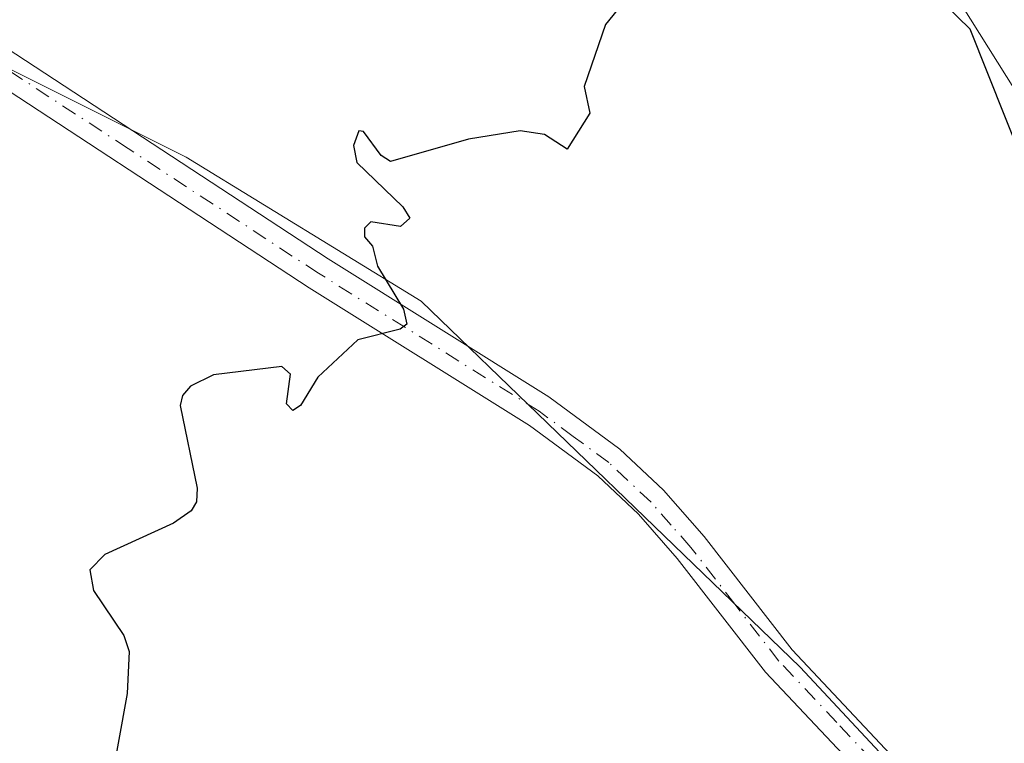
# Model space of a CAD drawing. Units: metres. Extents: x 675082 to 678542, y 4753799 to 4756200.
# Drawn here: x 677330 to 677415, y 4755121 to 4755183 of the extents above; entities that cross this region are included whole.
import ezdxf

# ---------------------------------------------------------------- set-up
doc = ezdxf.new("R2010")
doc.units = ezdxf.units.M
doc.header["$MEASUREMENT"] = 0
doc.linetypes.add('DGN Style 4', pattern=[2.638475, 1.318413, -0.659207, 0.001648, -0.659207])
for name, color, linetype, lineweight in [('Arbolado forestal CxS', 92, 'Continuous', 0), ('Curva de nivel maestra', 30, 'Continuous', 30), ('Espacio natural protegido', 121, 'Continuous', 13), ('Espacio natural protegido CxS', 121, 'Continuous', 0), ('Pista no pavimentada Cxs', 111, 'Continuous', 0), ('Pista no pavimentada eje', 91, 'DGN Style 4', 0)]:
    doc.layers.add(name, color=color, linetype=linetype, lineweight=lineweight)

msp = doc.modelspace()

# ---------------------------------------------------------------- linework, layer by layer
at = {"layer": 'Arbolado forestal CxS', "color": 92, "linetype": 'Continuous', "lineweight": 0}
for points in [[(677285.4947, 4755266.2257, 1019.787), (677302.4911, 4755246.9619, 1021.0105), (677302.8021, 4755234.5971, 1021.2211), (677302.8019, 4755218.0861, 1021.7792), (677299.0919, 4755210.7001, 1022.0854), (677297.6749, 4755201.9181, 1022.2002), (677319.2041, 4755183.7883, 1023.2469), (677344.1337, 4755171.3233, 1024.2342), (677364.5301, 4755158.8583, 1025.1606), (677397.3911, 4755127.1293, 1026.9643), (677413.1607, 4755110.2045, 1027.8526)], [(677285.4947, 4755266.2257, 1019.787), (677302.4911, 4755246.9619, 1021.0105), (677302.8021, 4755234.5971, 1021.2211), (677302.8019, 4755218.0861, 1021.7792), (677299.0919, 4755210.7001, 1022.0854), (677297.6749, 4755201.9181, 1022.2002), (677319.2041, 4755183.7883, 1023.2469), (677344.1337, 4755171.3233, 1024.2342), (677364.5301, 4755158.8583, 1025.1606), (677397.3911, 4755127.1293, 1026.9643), (677413.1607, 4755110.2045, 1027.8526)], [(677319.2041, 4755183.7883, 1023.2469), (677344.1337, 4755171.3233, 1024.2342), (677364.5301, 4755158.8583, 1025.1606), (677397.3911, 4755127.1293, 1026.9643), (677413.1607, 4755110.2045, 1027.8526), (677399.5647, 4755092.1267, 1027.778), (677372.9433, 4755084.6369, 1026.7895), (677346.6747, 4755080.3979, 1026.0811), (677304.3067, 4755078.7031, 1024.4416)], [(677413.1607, 4755110.2045, 1027.8526), (677397.3911, 4755127.1293, 1026.9643), (677364.5301, 4755158.8583, 1025.1606), (677344.1337, 4755171.3233, 1024.2342), (677319.2041, 4755183.7883, 1023.2469)]]:
    msp.add_polyline3d(points, dxfattribs=at)
at = {"layer": 'Curva de nivel maestra', "color": 30, "linetype": 'Continuous', "lineweight": 30, "elevation": 1025, "flags": 128}
for points in [[(677383.28, 4755186.2801), (677380.51, 4755182.8201), (677378.64, 4755177.4401), (677379.13, 4755175.1401), (677377.19, 4755172.0101), (677375.21, 4755173.2901), (677373.09, 4755173.6001), (677368.62, 4755172.8901), (677361.85, 4755170.9501), (677361.04, 4755171.4701), (677359.52, 4755173.5401), (677359.12, 4755173.6201), (677358.64, 4755172.3301), (677358.94, 4755170.8701), (677362.93, 4755167.0101), (677363.53, 4755166.0501), (677362.72, 4755165.3201), (677360.16, 4755165.7301), (677359.61, 4755165.1701), (677359.61, 4755164.4201), (677360.31, 4755163.6001), (677360.72, 4755161.8701), (677363, 4755158.1601), (677363.27, 4755156.8601), (677362.7, 4755156.4301), (677359.03, 4755155.4901), (677355.57, 4755152.2501), (677354.05, 4755149.8101), (677353.4, 4755149.3701), (677352.84, 4755149.9401), (677353.2, 4755152.5301), (677352.45, 4755153.1701), (677346.51, 4755152.4501), (677344.52, 4755151.4801), (677343.83, 4755150.6801), (677343.63, 4755149.8001), (677345.1, 4755142.6401), (677345.05, 4755141.4601), (677344.57, 4755140.6601), (677343.04, 4755139.6001), (677337.08, 4755136.8801), (677335.78, 4755135.5601), (677336.12, 4755133.7701), (677338.75, 4755129.8601), (677339.21, 4755128.4801), (677339.02, 4755124.8401), (677337.46, 4755116.2101)], [(677422.79, 4755155.6801), (677412.13, 4755182.4101), (677408.87, 4755185.6401)]]:
    msp.add_lwpolyline(points, dxfattribs=at)
at = {"layer": 'Espacio natural protegido', "color": 121, "linetype": 'Continuous', "lineweight": 13, "flags": 128}
msp.add_lwpolyline([(677336.0534, 4755270.0705), (677342.2672, 4755262.5256), (677342.5879, 4755262.172), (677353.9597, 4755250.7791), (677365.4517, 4755238.6509), (677366.4065, 4755237.6433), (677366.831, 4755237.2447), (677367.0529, 4755237.0698), (677377.6575, 4755229.1863), (677385.0982, 4755222.4467), (677394.5879, 4755211.4304), (677402.7531, 4755199.1191), (677411.2879, 4755184.6505), (677411.3641, 4755184.5255), (677416.8316, 4755175.8479)], dxfattribs=at)
at = {"layer": 'Espacio natural protegido CxS', "color": 121, "linetype": 'Continuous', "lineweight": 0, "flags": 128}
msp.add_lwpolyline([(677416.8316, 4755175.8479), (677411.3641, 4755184.5255), (677411.2879, 4755184.6505), (677402.7531, 4755199.1191), (677394.5879, 4755211.4304), (677385.0982, 4755222.4467), (677377.6575, 4755229.1863), (677367.0529, 4755237.0698), (677366.831, 4755237.2447), (677366.4065, 4755237.6433), (677365.4517, 4755238.6509), (677353.9597, 4755250.7791), (677342.5879, 4755262.172), (677342.2672, 4755262.5256), (677336.0534, 4755270.0705)], dxfattribs=at)
at = {"layer": 'Pista no pavimentada Cxs', "color": 111, "linetype": 'Continuous', "lineweight": 0}
for points in [[(677170.1401, 4755275.1701, 1029.0859), (677182.4001, 4755264.0601, 1034.2387), (677188.3001, 4755259.6101, 1037.1443), (677192.4101, 4755256.9601, 1036.4334), (677209.4401, 4755247.8901, 1030.7668), (677231.3001, 4755235.8201, 1032.75), (677250.8101, 4755226.1601, 1031.967), (677260.9001, 4755221.1201, 1030.2239), (677274.3301, 4755214.2401, 1032.4976), (677283.3001, 4755208.9001, 1029.2266), (677302.9301, 4755195.6801, 1026.7111), (677323.3901, 4755184.1601, 1031.3855), (677356.4401, 4755162.5201, 1025.4998), (677375.5901, 4755150.5401, 1032.4866), (677381.7501, 4755146.0101, 1032.2486), (677385.5301, 4755142.4701, 1036.9221), (677389.0501, 4755138.4501, 1039.9486), (677396.6901, 4755128.6201, 1039.6414), (677406.5401, 4755118.1401, 1038.088), (677411.3801, 4755113.5001, 1036.3988), (677418.2201, 4755108.1101, 1033.6366), (677423.8701, 4755104.9301, 1032.788)], [(677409.5901, 4755111.0901, 1033.0747), (677408.6701, 4755111.9301, 1033.9304), (677404.4201, 4755116.0201, 1038.5568), (677394.3901, 4755126.6801, 1039.2827), (677386.7301, 4755136.5501, 1041.004), (677383.3701, 4755140.3801, 1036.5547), (677379.8301, 4755143.6901, 1035.1092), (677373.9101, 4755148.0601, 1034.8232), (677354.8201, 4755160.0001, 1028.1651), (677321.7901, 4755181.6201, 1032.5415), (677301.3701, 4755193.1201, 1026.047), (677281.7001, 4755206.3601, 1029.3109), (677272.8701, 4755211.6201, 1032.1016), (677259.5401, 4755218.4401, 1026.4716), (677249.4701, 4755223.4801, 1031.8201), (677229.9001, 4755233.1601, 1032.3403), (677208.0001, 4755245.2501, 1032.2958), (677190.8901, 4755254.3801, 1036.532), (677186.5801, 4755257.1501, 1037.1397), (677180.4801, 4755261.7401, 1034.8334), (677168.0801, 4755272.9901, 1029.5301)], [(677323.3901, 4755184.1601, 1031.3855), (677356.4401, 4755162.5201, 1025.4998), (677375.5901, 4755150.5401, 1032.4866), (677381.7501, 4755146.0101, 1032.2486), (677385.5301, 4755142.4701, 1036.9221), (677389.0501, 4755138.4501, 1039.9486), (677396.6901, 4755128.6201, 1039.6414), (677406.5401, 4755118.1401, 1038.088), (677411.3801, 4755113.5001, 1036.3988), (677418.2201, 4755108.1101, 1033.6366), (677423.8701, 4755104.9301, 1032.788), (677427.6487, 4755101.0405, 1029.5741), (677428.6401, 4755100.0201, 1029.429), (677443.5901, 4755087.5101, 1029.2924), (677458.0401, 4755076.6301, 1029.8345), (677471.4201, 4755068.4201, 1030.3411), (677480.7001, 4755064.8401, 1030.74), (677486.9701, 4755061.5001, 1030.9989), (677492.2001, 4755057.9201, 1031.1641), (677503.1301, 4755049.8801, 1031.9799), (677513.3501, 4755042.7201, 1031.9172), (677519.0701, 4755038.7101, 1032.8349), (677525.3901, 4755035.5501, 1033.9793), (677534.3801, 4755031.4701, 1034.3744)], [(677524.0901, 4755032.8501, 1034.8099), (677517.5301, 4755036.1301, 1033.5126), (677511.6301, 4755040.2601, 1032.8901), (677501.3801, 4755047.4401, 1033.9053), (677490.4601, 4755055.4801, 1032.5361), (677485.4101, 4755058.9201, 1030.9784), (677480.0801, 4755061.7601, 1030.7434), (677473.6101, 4755064.3601, 1030.4853), (677470.0801, 4755065.7201, 1030.3526), (677456.3401, 4755074.1501, 1029.8201), (677441.7301, 4755085.1501, 1029.2644), (677418.8401, 4755104.3101, 1031.6407), (677416.5401, 4755105.6101, 1031.2101), (677412.9401, 4755108.4501, 1030.2333), (677409.5901, 4755111.0901, 1033.0747), (677408.6701, 4755111.9301, 1033.9304), (677404.4201, 4755116.0201, 1038.5568), (677394.3901, 4755126.6801, 1039.2827), (677386.7301, 4755136.5501, 1041.004), (677383.3701, 4755140.3801, 1036.5547), (677379.8301, 4755143.6901, 1035.1092), (677373.9101, 4755148.0601, 1034.8232), (677354.8201, 4755160.0001, 1028.1651), (677321.7901, 4755181.6201, 1032.5415)]]:
    msp.add_polyline3d(points, dxfattribs=at)
at = {"layer": 'Pista no pavimentada eje', "color": 91, "linetype": 'DGN Style 4', "lineweight": 0}
msp.add_polyline3d([(677411.0071, 4755111.8835, 1034.3443), (677410.4851, 4755112.2951, 1034.7689), (677410.0251, 4755112.7151, 1035.1559), (677407.6051, 4755115.0351, 1036.6736), (677405.4801, 4755117.0801, 1038.5775), (677400.5551, 4755122.3201, 1033.5125), (677395.5401, 4755127.6501, 1039.3817), (677391.7101, 4755132.5851, 1040.8431), (677387.8901, 4755137.5001, 1040.4405), (677386.2101, 4755139.4151, 1039.3306), (677384.4501, 4755141.4251, 1036.487), (677380.7901, 4755144.8501, 1033.3497), (677377.7101, 4755147.1151, 1031.2461), (677374.7501, 4755149.3001, 1033.2516), (677355.6301, 4755161.2601, 1026.6308), (677339.1151, 4755172.0701, 1031.1018), (677322.5901, 4755182.8901, 1030.9289)], dxfattribs=at)

doc.saveas('drawing.dxf')
